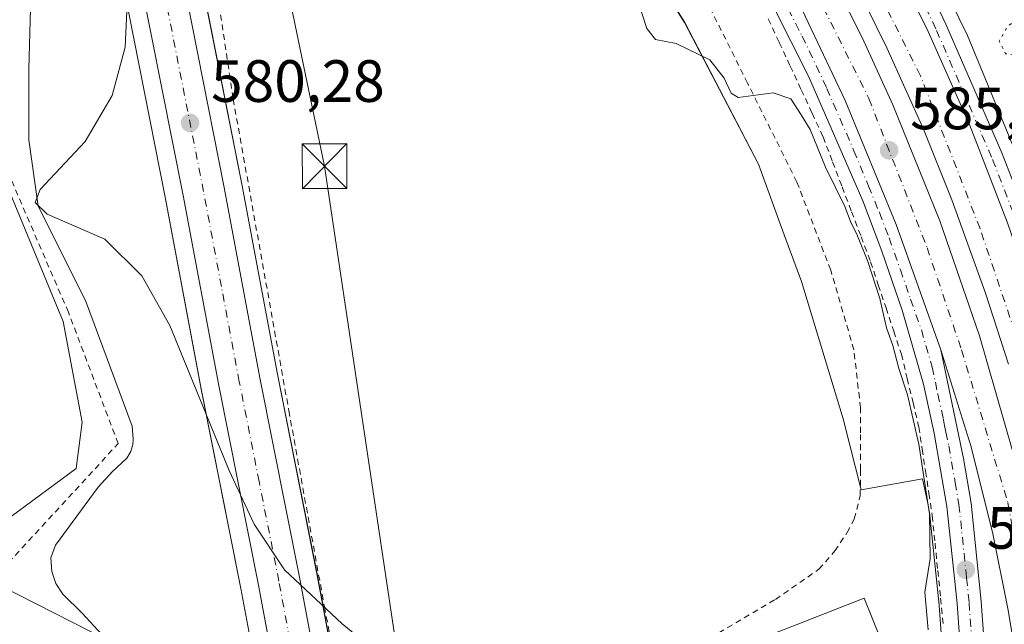
# Model space of a CAD drawing. Units: metres. Extents: x 586573 to 590018, y 4761367 to 4763724.
# Drawn here: x 589305 to 589470, y 4763018 to 4763119 of the extents above; entities that cross this region are included whole.
import ezdxf

# ---------------------------------------------------------------- set-up
doc = ezdxf.new("R2010")
doc.units = ezdxf.units.M
doc.header["$MEASUREMENT"] = 0
for name, pattern in [('DGN Style 2', [1.648017, 0.98881, -0.659207]), ('DGN Style 4', [2.638475, 1.318413, -0.659207, 0.001648, -0.659207]), ('DGN Style 5', [1.153612, 0.494405, -0.659207])]:
    doc.linetypes.add(name, pattern=pattern)
for name, color, linetype, lineweight in [('Alambrada', 7, 'DGN Style 2', 0), ('Arbolado forestal CxS', 92, 'Continuous', 0), ('Arcén (en calzada doble)', 91, 'Continuous', 13), ('Carretera de calzada doble Cxs', 1, 'Continuous', 13), ('Carretera de calzada doble eje', 1, 'DGN Style 4', 0), ('Carretera de calzada única Cxs', 7, 'Continuous', 13), ('Carretera de calzada única eje', 7, 'DGN Style 4', 0), ('Corriente natural lineal', 142, 'Continuous', 13), ('Corriente natural lineal oculto', 9, 'DGN Style 4', 13), ('Curva de nivel normal', 30, 'Continuous', 0), ('Curva de nivel normal depresión', 30, 'DGN Style 5', 0), ('Núcleo urbano CxS', 7, 'Continuous', 0), ('Prado CxS', 92, 'Continuous', 0), ('Punto de cota en terreno', 7, 'Continuous', 0), ('Rótulo de punto de cota en terreno', 7, 'Continuous', 0), ('Suelo desnudo CxS', 253, 'Continuous', 0), ('Tendido', 6, 'Continuous', 0), ('Torre de tendido puntual', 7, 'Continuous', 0)]:
    doc.layers.add(name, color=color, linetype=linetype, lineweight=lineweight)
doc.styles.add('Style-Arial', font='txt')

# ---------------------------------------------------------------- blocks, each defined once
blk = doc.blocks.new('*U25')
at = {"layer": 'Núcleo urbano CxS', "color": 7, "linetype": 'Continuous', "lineweight": 0}
for points in [[(589460.7125, 4763002.5911, 585.1797), (589459.4309, 4763020.8507, 584.9369), (589457.8209, 4763036.4079, 584.777), (589457.4483, 4763038.1979, 584.7666), (589456.6395, 4763042.0829, 584.6031), (589446.3265, 4763040.2279, 582.9391), (589443.3125, 4763052.1417, 583.2173), (589436.2949, 4763075.1773, 584.1675), (589433.4051, 4763083.0631, 584.2906), (589429.0651, 4763094.9061, 582.6053), (589416.6915, 4763118.6847, 585.4572), (589397.1661, 4763149.5723, 587.0202)], [(589333.4663, 4763136.3957, 579.9125), (589342.3159, 4763091.5571, 580.0964), (589348.3057, 4763059.6185, 580.2554), (589354.9559, 4763026.0975, 580.1063), (589359.4679, 4763001.9429, 579.7115)], [(589346.6813, 4762999.4391, 580.0233), (589342.1641, 4763023.6329, 579.7778), (589335.5145, 4763057.1517, 579.4046), (589329.5241, 4763089.0929, 580.1646), (589320.6639, 4763133.9345, 579.5904), (589312.4355, 4763178.0859, 580.3514), (589307.9499, 4763200.1037, 581.1625), (589304.3895, 4763217.7259, 581.7075), (589304.3757, 4763217.7991, 581.7052), (589304.3637, 4763217.8723, 581.703), (589303.1437, 4763225.9523, 581.7737), (589303.1137, 4763226.2549, 581.8021), (589302.5637, 4763237.6049, 582.6369), (589302.5601, 4763237.7501, 582.6441), (589302.5613, 4763237.8339, 582.6483), (589302.8213, 4763247.1439, 583.2334), (589302.8377, 4763247.3851, 583.2514), (589302.9089, 4763248.0379, 583.3058), (589249.7333, 4763261.0795, 583.303), (589220.1031, 4763276.6743, 584.3413), (589193.5919, 4763282.9125, 587.1266), (589179.5559, 4763282.9125, 592.5389), (589149.9251, 4763292.2703, 595.3108), (589118.7351, 4763306.3053, 596.6079)]]:
    blk.add_polyline3d(points, dxfattribs=at)
blk = doc.blocks.new('5PATER')
at = {"layer": 'Suelo desnudo CxS', "linetype": 'Continuous', "lineweight": 0}
h = blk.add_hatch(color=51, dxfattribs=at)
edge = h.paths.add_edge_path()
edge.add_ellipse((0, 0), major_axis=(-0.11, -0.111), ratio=0.999422, start_angle=0, end_angle=360)
blk = doc.blocks.new('5TTEND')
at = {"layer": 'Corriente natural lineal oculto', "color": 7, "linetype": 'Continuous', "lineweight": 0}
for p, q in [((-0.375, 0.3754), (0.375, -0.3746)), ((0.372, 0.3784), (-0.372, -0.3776))]:
    blk.add_line(p, q, dxfattribs=at)
at = {"layer": 'Corriente natural lineal oculto', "color": 7, "linetype": 'Continuous', "lineweight": 0, "flags": 128}
blk.add_lwpolyline([(-0.375, -0.3746), (0.375, -0.3746), (0.375, 0.3754), (-0.375, 0.3754), (-0.372, -0.3776)], dxfattribs=at)

msp = doc.modelspace()

# ---------------------------------------------------------------- linework, layer by layer
at = {"layer": 'Alambrada', "color": 7, "linetype": 'DGN Style 2', "lineweight": 0}
for points in [[(589333.94, 4763152.61, 589.91), (589340.89, 4763105.83, 585.63), (589350.23, 4763053.51, 581.5), (589356.21, 4763020.57, 585.16), (589363.84, 4762979.86, 583.61)], [(589419.6, 4763014.52, 594.97), (589431.94, 4763021.82, 591.39), (589439.24, 4763026.88, 589.65), (589441.89, 4763029.95, 587.48), (589443.99, 4763033.03, 586.64), (589445.17, 4763035.33, 587.89), (589446.17, 4763039.25, 588.2), (589446.24, 4763043.6, 587.68), (589446.24, 4763049.79, 591.67), (589446.21, 4763053.98, 593.46), (589445.1, 4763063.74, 585.8), (589441.21, 4763077.13, 584.82), (589435.54, 4763091.91, 591.23), (589427.26, 4763108.51, 598.31), (589419.51, 4763124.04, 594.58)], [(589430.73, 4763119.31, 587.14), (589432.57, 4763115.35, 586.86), (589434.41, 4763111.38, 587.87), (589436.26, 4763107.42, 587.33), (589438.1, 4763103.45, 585.7), (589439.94, 4763099.49, 585.68), (589441.53, 4763095.3, 585.81), (589443.13, 4763091.1, 585.59), (589444.72, 4763086.91, 585.53), (589446.32, 4763082.71, 585.36), (589447.91, 4763078.52, 585.31), (589449.2, 4763074.64, 585.27), (589450.5, 4763070.76, 585.26), (589451.79, 4763066.87, 585.38), (589453.08, 4763062.99, 585.68), (589454.06, 4763058.92, 586.4), (589455.03, 4763054.86, 586.14), (589456.01, 4763050.79, 585.55), (589456.57, 4763047.07, 585.24), (589457.14, 4763043.34, 585.21), (589457.7, 4763039.62, 585.2), (589458.26, 4763035.89, 585.2), (589458.73, 4763031.27, 585.25), (589459.19, 4763026.64, 585.37), (589459.66, 4763022.02, 585.43), (589460.12, 4763017.39, 585.52)], [(589276.57, 4763000.85, 584.99), (589294.25, 4763018.3, 589.14), (589321.57, 4763047.98, 587.33), (589313.22, 4763070.04, 595.09), (589300.69, 4763099.1, 586.28), (589298.96, 4763101.5, 585.67), (589295.42, 4763102.72, 583.46), (589291.28, 4763102.83, 580.35), (589287.78, 4763102.65, 579.38), (589283.96, 4763101.16, 579.63), (589280.12, 4763099.09, 579.4), (589261.69, 4763076.01, 581.3), (589249.87, 4763061.4, 585.22), (589248.21, 4763057.82, 583.95), (589247.2, 4763053.63, 585.79), (589246.96, 4763049.1, 587.91), (589247.03, 4763043.83, 589.53), (589247.73, 4763037.9, 588.57), (589248.94, 4763032.46, 587.59), (589251.42, 4763023.72, 585.67), (589256.19, 4763012.32, 585.51)]]:
    msp.add_polyline3d(points, dxfattribs=at)
at = {"layer": 'Arbolado forestal CxS', "color": 92, "linetype": 'Continuous', "lineweight": 0}
for points in [[(589346.68, 4762999.44, 580.02), (589342.16, 4763023.63, 579.78), (589335.51, 4763057.15, 579.4), (589329.52, 4763089.09, 580.16), (589320.66, 4763133.93, 579.59), (589312.44, 4763178.09, 580.35), (589307.95, 4763200.1, 581.16), (589304.39, 4763217.73, 581.71), (589304.38, 4763217.8, 581.71), (589304.36, 4763217.87, 581.7), (589303.14, 4763225.95, 581.77), (589303.11, 4763226.25, 581.8), (589302.56, 4763237.6, 582.64), (589302.56, 4763237.75, 582.64), (589302.56, 4763237.83, 582.65), (589302.82, 4763247.14, 583.23), (589302.84, 4763247.39, 583.25), (589302.91, 4763248.04, 583.31), (589249.73, 4763261.08, 583.3), (589220.1, 4763276.67, 584.34), (589193.59, 4763282.91, 587.13), (589179.56, 4763282.91, 592.54)], [(589304.39, 4763217.73, 581.71), (589307.95, 4763200.1, 581.16), (589312.44, 4763178.09, 580.35), (589320.66, 4763133.93, 579.59), (589329.52, 4763089.09, 580.16), (589335.51, 4763057.15, 579.4), (589342.16, 4763023.63, 579.78), (589346.68, 4762999.44, 580.02)], [(589397.17, 4763149.57, 587.02), (589416.69, 4763118.68, 585.46), (589429.07, 4763094.91, 582.61), (589433.41, 4763083.06, 584.29), (589436.29, 4763075.18, 584.17), (589443.31, 4763052.14, 583.22), (589446.33, 4763040.23, 582.94), (589456.64, 4763042.08, 584.6), (589457.45, 4763038.2, 584.77), (589457.82, 4763036.41, 584.78), (589459.43, 4763020.85, 584.94), (589460.71, 4763002.59, 585.18)], [(589460.71, 4763002.59, 585.18), (589459.43, 4763020.85, 584.94), (589457.82, 4763036.41, 584.78), (589457.45, 4763038.2, 584.77), (589456.64, 4763042.08, 584.6), (589446.33, 4763040.23, 582.94), (589443.31, 4763052.14, 583.22), (589436.29, 4763075.18, 584.17), (589433.41, 4763083.06, 584.29), (589429.07, 4763094.91, 582.61), (589416.69, 4763118.68, 585.46), (589397.17, 4763149.57, 587.02)], [(589359.47, 4763001.94, 579.71), (589354.96, 4763026.1, 580.11), (589348.31, 4763059.62, 580.26), (589342.32, 4763091.56, 580.1), (589333.47, 4763136.4, 579.91)], [(589333.47, 4763136.4, 579.91), (589342.32, 4763091.56, 580.1), (589348.31, 4763059.62, 580.26), (589354.96, 4763026.1, 580.11), (589359.47, 4763001.94, 579.71)], [(589331.06, 4762994.79, 577.85), (589329.67, 4762994.53, 577.44), (589328.56, 4762994.11, 577.08), (589323.35, 4762992.17, 576.82), (589326.3, 4763011.64, 577.26), (589301.47, 4763024.26, 577.26), (589299.93, 4763033.05, 578.03), (589314.55, 4763043.78, 578.52), (589315.52, 4763051.59, 578.78), (589312.36, 4763068.48, 579.79), (589299.93, 4763098.41, 579.3), (589291.15, 4763104.26, 578.85), (589279.46, 4763097.43, 578.55), (589251.19, 4763060.37, 578.37), (589253.14, 4763027.2, 578.05), (589247.04, 4763016.94, 581.09)], [(589299.93, 4763033.05, 578.03), (589314.55, 4763043.78, 578.52), (589315.52, 4763051.59, 578.78), (589312.36, 4763068.48, 579.79), (589299.93, 4763098.41, 579.3)], [(589326.3, 4763011.64, 577.26), (589301.47, 4763024.26, 577.26)], [(589384.64, 4762887.64, 577.98), (589381.29, 4762893.77, 578.09), (589382.01, 4762894.48, 578.11), (589408.06, 4762920.26, 579.06), (589444.03, 4762942.84, 580.45), (589443.2, 4762971.29, 580.31), (589442.08, 4762988.02, 580.73), (589444.59, 4762999.45, 581.94), (589449.61, 4763015.07, 583.25), (589446.82, 4763022.03, 582.71), (589434.1, 4763017.05, 581.56), (589427.58, 4763014.5, 581.16), (589411.69, 4763003.91, 580.23), (589403.04, 4762986.62, 579.88), (589366.24, 4762979.93, 579.44), (589359.54, 4763001.96, 579.71), (589359.47, 4763001.94, 579.71)], [(589449.61, 4763015.07, 583.25), (589446.82, 4763022.03, 582.71), (589434.1, 4763017.05, 581.56)]]:
    msp.add_polyline3d(points, dxfattribs=at)
at = {"layer": 'Arcén (en calzada doble)', "color": 91, "linetype": 'Continuous', "lineweight": 13}
msp.add_polyline3d([(589347.37, 4763263.59, 591.83), (589354, 4763257, 591.87), (589369.25, 4763243.35, 591.09), (589387.12, 4763225.55, 590.51), (589404.75, 4763206.69, 589.43), (589423.82, 4763183.85, 588.68), (589434.96, 4763168.49, 588.21), (589445.48, 4763152.21, 587.93), (589454.26, 4763136.8, 587.59), (589464.16, 4763116.5, 588.22), (589477.44, 4763084.35, 587.17), (589482.53, 4763070.06, 587.02), (589486.8, 4763056.09, 587.43), (589494.39, 4763025.44, 588.49), (589497.57, 4763009.39, 587.49), (589501.23, 4762993.75, 587.52), (589504.94, 4762975.97, 588.01), (589508.46, 4762959.91, 588.28), (589509.71, 4762954.04, 588.61), (589510.85, 4762950.19, 588.35)], dxfattribs=at)
at = {"layer": 'Carretera de calzada doble Cxs', "color": 1, "linetype": 'Continuous', "lineweight": 13}
for points in [[(589471.06, 4763061.33, 586.52), (589467.2, 4763073.22, 586.57), (589461.57, 4763088.91, 586.61), (589456.78, 4763100.78, 586.69), (589450.61, 4763114.46, 586.84), (589443.59, 4763128.84, 587.06), (589439, 4763137.7, 587.33), (589434.61, 4763145.61, 587.4), (589428.17, 4763156.32, 587.66), (589414.72, 4763176.56, 588.19), (589400.62, 4763195.21, 588.84), (589392.68, 4763204.86, 589.26), (589383.75, 4763215.11, 589.69), (589363.87, 4763235.35, 590.71), (589348.89, 4763248.64, 591.58), (589344.23, 4763252.46, 591.8)], [(589343.35, 4763249.32, 591.56), (589356.22, 4763238.08, 590.84), (589367.05, 4763227.72, 590.37), (589379.28, 4763215.22, 589.77), (589387.86, 4763205.81, 589.17), (589395.92, 4763196.27, 588.75), (589404.12, 4763185.92, 588.36), (589411.48, 4763175.82, 588.02), (589418.57, 4763165.24, 587.81), (589426.54, 4763152.55, 587.38), (589434.02, 4763139.91, 587.07), (589440.05, 4763128.97, 586.84), (589446.48, 4763116.21, 586.94), (589451.67, 4763104.85, 586.55), (589459.55, 4763085.37, 586.37), (589466.19, 4763066.07, 586.33), (589473.2, 4763041.74, 586.3)], [(589404.01, 4763203.95, 589.3), (589412.35, 4763191.91, 588.91), (589415.09, 4763187.96, 588.76), (589425.22, 4763173.69, 588.31), (589433.65, 4763161.37, 588), (589441.24, 4763148.33, 587.71), (589449.56, 4763133.15, 587.42), (589457.36, 4763117.69, 587.26), (589464.54, 4763101.55, 587.09), (589470.9, 4763085.06, 586.99), (589475.9, 4763070.56, 586.93), (589480.9, 4763053.3, 586.94), (589483.49, 4763043.02, 586.94), (589488.06, 4763021.5, 587.1)], [(589459.7, 4763063.73, 585.7), (589452.18, 4763084.78, 585.76), (589443.63, 4763105.58, 585.97), (589435.33, 4763123.12, 586.73), (589425.73, 4763140.66, 586.49), (589413.84, 4763160.1, 590.14), (589405.26, 4763172.52, 587.46), (589404.82, 4763173.21, 587.5), (589399.24, 4763180.62, 587.77)], [(589449.56, 4763133.15, 587.42), (589457.36, 4763117.69, 587.26), (589464.54, 4763101.55, 587.09), (589470.9, 4763085.06, 586.99)], [(589440.05, 4763128.97, 586.84), (589446.48, 4763116.21, 586.94), (589451.67, 4763104.85, 586.55), (589459.55, 4763085.37, 586.37), (589466.19, 4763066.07, 586.33), (589473.2, 4763041.74, 586.3)], [(589471.06, 4763061.33, 586.52), (589467.2, 4763073.22, 586.57), (589461.57, 4763088.91, 586.61), (589456.78, 4763100.78, 586.69), (589450.61, 4763114.46, 586.84), (589443.59, 4763128.84, 587.06)], [(589471, 4763020.01, 586.02), (589468.36, 4763033.13, 585.81), (589464.74, 4763047.6, 585.72), (589459.7, 4763063.73, 585.7), (589452.18, 4763084.78, 585.76), (589443.63, 4763105.58, 585.97), (589435.33, 4763123.12, 586.73)], [(589510.06, 4762797.45, 592.64), (589505.37, 4762810.68, 592.68), (589499.51, 4762829.64, 592.21), (589496.02, 4762843.8, 591.46), (589491.29, 4762867.12, 590.5), (589489.26, 4762879.65, 590.06), (589486.87, 4762896.96, 589.35), (589482.86, 4762928.76, 588.23), (589478.68, 4762969.51, 587.06), (589475.5, 4762993.02, 587.14), (589471, 4763020.01, 586.02), (589468.36, 4763033.13, 585.81), (589464.74, 4763047.6, 585.72), (589459.7, 4763063.73, 585.7)]]:
    msp.add_polyline3d(points, dxfattribs=at)
at = {"layer": 'Carretera de calzada doble eje', "color": 1, "linetype": 'DGN Style 4', "lineweight": 0}
for points in [[(589522.78, 4762800.32, 591.68), (589515.6, 4762822.83, 591.52), (589508.99, 4762846.44, 590.7), (589504.24, 4762867.36, 589.98), (589498.22, 4762910.53, 588.67), (589494.57, 4762943.15, 587.96), (589488.73, 4762991.24, 587.15), (589485.78, 4763009.08, 587.01), (589480.17, 4763040.25, 586.74), (589472.18, 4763066.59, 586.65), (589466.29, 4763084.1, 586.72), (589456.27, 4763109.77, 586.93), (589444.67, 4763132.98, 587.23), (589431.97, 4763155.49, 587.7), (589419.93, 4763175.05, 588.24), (589405.5, 4763194.86, 588.9), (589396.06, 4763205.19, 589.27)], [(589398.17, 4763188.87, 588.22), (589412.07, 4763169.78, 588.17), (589423.83, 4763150.69, 586.99), (589436.32, 4763128.54, 586.53), (589447.62, 4763105.93, 586.22), (589457.4, 4763080.87, 586), (589463.18, 4763063.71, 585.96), (589470.97, 4763038.03, 586.06), (589476.47, 4763007.47, 586.46), (589479.37, 4762989.9, 586.89), (589485.18, 4762942.05, 587.91), (589488.84, 4762909.35, 588.85), (589494.93, 4762865.66, 590.49), (589499.82, 4762844.12, 591.34), (589506.54, 4762820.12, 593.14), (589513.52, 4762798.23, 592.49)]]:
    msp.add_polyline3d(points, dxfattribs=at)
at = {"layer": 'Carretera de calzada única Cxs', "color": 7, "linetype": 'Continuous', "lineweight": 13}
for points in [[(589314.37, 4763259.31, 584.18), (589314.15, 4763258.29, 583.89), (589312.84, 4763246.58, 583.89), (589312.6, 4763237.82, 583.31), (589313.12, 4763227.1, 583.01), (589314.26, 4763219.54, 583.77), (589317.78, 4763202.1, 581.4), (589322.28, 4763180.01, 581.47), (589330.52, 4763135.83, 583.16), (589339.37, 4763090.99, 587.6), (589345.36, 4763059.05, 581.68), (589352.01, 4763025.53, 583.13), (589360.67, 4762979.17, 581.77), (589363.35, 4762964.99, 579.24)], [(589353.76, 4762977.87, 583.99), (589345.11, 4763024.2, 581.43), (589338.46, 4763057.72, 582.78), (589332.47, 4763089.66, 580.39), (589323.61, 4763134.5, 580.32), (589315.38, 4763178.66, 582.58), (589310.89, 4763200.7, 582.93), (589307.33, 4763218.32, 582.82), (589306.11, 4763226.4, 585.5), (589305.56, 4763237.75, 584.35), (589305.82, 4763247.06, 583.78)], [(589470.9, 4763085.06, 586.99), (589464.54, 4763101.55, 587.09), (589457.36, 4763117.69, 587.26), (589449.56, 4763133.15, 587.42), (589441.24, 4763148.33, 587.71), (589433.65, 4763161.37, 588), (589425.22, 4763173.69, 588.31), (589415.09, 4763187.96, 588.76), (589412.35, 4763191.91, 588.91), (589404.01, 4763203.95, 589.3), (589416.42, 4763189.36, 588.84), (589426.35, 4763176.47, 588.47), (589434.97, 4763164.24, 588.1), (589443.4, 4763150.96, 587.86), (589449.99, 4763139.96, 587.62), (589454.17, 4763131.99, 587.49), (589460.55, 4763118.42, 587.42), (589469.95, 4763096.8, 587.18), (589478.56, 4763074.66, 587.07)], [(589404.01, 4763203.95, 589.3), (589412.35, 4763191.91, 588.91), (589415.09, 4763187.96, 588.76), (589425.22, 4763173.69, 588.31), (589433.65, 4763161.37, 588), (589441.24, 4763148.33, 587.71), (589449.56, 4763133.15, 587.42), (589457.36, 4763117.69, 587.26), (589464.54, 4763101.55, 587.09), (589470.9, 4763085.06, 586.99), (589475.9, 4763070.56, 586.93), (589480.9, 4763053.3, 586.94), (589483.49, 4763043.02, 586.94), (589488.06, 4763021.5, 587.1)], [(589404.01, 4763203.95, 589.3), (589416.42, 4763189.36, 588.84), (589426.35, 4763176.47, 588.47), (589434.97, 4763164.24, 588.1), (589443.4, 4763150.96, 587.86), (589449.99, 4763139.96, 587.62), (589454.17, 4763131.99, 587.49), (589460.55, 4763118.42, 587.42), (589469.95, 4763096.8, 587.18), (589478.56, 4763074.66, 587.07)], [(589471.6, 4762810.4, 580.33), (589467.23, 4762841.42, 581.69), (589465.01, 4762857.43, 582.43), (589463.7, 4762868.88, 582.94), (589462.11, 4762888.99, 583.74), (589461.63, 4762900.87, 584.3), (589461.6, 4762933.66, 585.23), (589463.64, 4762976.55, 585.97), (589464.02, 4762989.04, 585.98), (589463.71, 4763002.73, 587.34), (589462.42, 4763021.11, 585.53), (589460.73, 4763037.44, 585.37), (589458.6, 4763049.75, 585.39), (589456.82, 4763057.94, 585.7), (589453.19, 4763070.41, 585.47), (589449.82, 4763080.3, 585.49), (589446.61, 4763088.76, 585.61), (589437.49, 4763109.71, 586.15), (589423, 4763138.45, 586.28), (589409.75, 4763163.37, 592.31), (589406.18, 4763170.07, 587.75), (589405.59, 4763171.15, 587.6), (589399.24, 4763180.62, 587.77)], [(589459.7, 4763063.73, 585.7), (589452.18, 4763084.78, 585.76), (589443.63, 4763105.58, 585.97), (589435.33, 4763123.12, 586.73), (589425.73, 4763140.66, 586.49), (589413.84, 4763160.1, 590.14), (589405.26, 4763172.52, 587.46), (589404.82, 4763173.21, 587.5), (589399.24, 4763180.62, 587.77)], [(589463.71, 4763002.73, 587.34), (589462.42, 4763021.11, 585.53), (589460.73, 4763037.44, 585.37), (589458.6, 4763049.75, 585.39), (589456.82, 4763057.94, 585.7), (589453.19, 4763070.41, 585.47), (589449.82, 4763080.3, 585.49), (589446.61, 4763088.76, 585.61), (589437.49, 4763109.71, 586.15), (589423, 4763138.45, 586.28)], [(589330.52, 4763135.83, 583.16), (589339.37, 4763090.99, 587.6), (589345.36, 4763059.05, 581.68), (589352.01, 4763025.53, 583.13), (589360.67, 4762979.17, 581.77)], [(589353.76, 4762977.87, 583.99), (589345.11, 4763024.2, 581.43), (589338.46, 4763057.72, 582.78), (589332.47, 4763089.66, 580.39), (589323.61, 4763134.5, 580.32)], [(589435.33, 4763123.12, 586.73), (589443.63, 4763105.58, 585.97), (589452.18, 4763084.78, 585.76), (589459.7, 4763063.73, 585.7), (589463.49, 4763045.45, 585.61), (589464.78, 4763038, 585.63), (589466.49, 4763021.46, 585.77), (589467.79, 4763002.92, 586.26)], [(589459.7, 4763063.73, 585.7), (589463.49, 4763045.45, 585.61), (589464.78, 4763038, 585.63), (589466.49, 4763021.46, 585.77), (589467.79, 4763002.92, 586.26), (589468.1, 4762989.02, 586.22), (589467.72, 4762976.39, 586.06), (589465.68, 4762933.56, 586.42), (589465.71, 4762900.95, 586.21), (589466.18, 4762889.23, 583.93), (589467.76, 4762869.27, 582.99), (589469.06, 4762857.94, 582.73), (589471.27, 4762841.98, 582.08)]]:
    msp.add_polyline3d(points, dxfattribs=at)
at = {"layer": 'Carretera de calzada única eje', "color": 7, "linetype": 'DGN Style 4', "lineweight": 0}
for points in [[(589360.5, 4762961.16, 580.47), (589357.22, 4762978.52, 580.37), (589352.89, 4763001.68, 591.27), (589348.56, 4763024.86, 580.91), (589345.23, 4763041.62, 581.91), (589341.91, 4763058.38, 580.72), (589338.91, 4763074.35, 581.04), (589335.92, 4763090.32, 582.84), (589327.06, 4763135.16, 580.28), (589322.95, 4763157.24, 580.46), (589318.83, 4763179.33, 581.04), (589316.58, 4763190.38, 581.21), (589314.33, 4763201.4, 581.42), (589310.79, 4763218.93, 582.09), (589309.61, 4763226.75, 583.13), (589309.34, 4763232.42, 584.04), (589309.08, 4763237.78, 583), (589309.2, 4763242.16, 583.06), (589309.33, 4763246.82, 583.29), (589309.79, 4763251.01, 583.36)], [(589476.81, 4763074.04, 587.03), (589468.23, 4763096.09, 587.13), (589458.86, 4763117.65, 587.32), (589452.51, 4763131.16, 587.48), (589448.37, 4763139.06, 587.6), (589441.82, 4763149.98, 587.79), (589433.43, 4763163.2, 588.07), (589425.83, 4763175.24, 588.4), (589414.38, 4763190.26, 588.84), (589412.35, 4763191.91, 588.91), (589396.06, 4763205.19, 589.27)], [(589429.16, 4763130.78, 586.21), (589436.41, 4763116.41, 587.36), (589440.56, 4763107.64, 585.95), (589445.12, 4763097.17, 585.78), (589447.56, 4763091.24, 585.69), (589449.39, 4763086.77, 585.66), (589451, 4763082.54, 585.63), (589452.92, 4763077.17, 585.6), (589454.6, 4763072.23, 585.59), (589456.44, 4763067.07, 585.58), (589458.26, 4763060.83, 585.56), (589458.78, 4763058.31, 585.56), (589459.21, 4763056.26, 585.54), (589460.1, 4763052.17, 585.52), (589460.33, 4763051.03, 585.51), (589460.57, 4763049.88, 585.5), (589461.04, 4763047.6, 585.49), (589462.11, 4763041.44, 585.49), (589462.75, 4763037.72, 585.5), (589464.03, 4763025.42, 585.55), (589464.45, 4763021.28, 585.65), (589465.1, 4763012.09, 585.83)]]:
    msp.add_polyline3d(points, dxfattribs=at)
at = {"layer": 'Corriente natural lineal', "color": 142, "linetype": 'Continuous', "lineweight": 13}
msp.add_polyline3d([(589303.33, 4763141.01, 580.61), (589306.83, 4763121.08, 579.57), (589306.56, 4763110.89, 579.49), (589306.56, 4763098.99, 579.13), (589308.15, 4763087.88, 580.1), (589316.09, 4763072, 579.69), (589323.91, 4763050.91, 578.76), (589324.09, 4763048.74, 578.73), (589324.05, 4763047.85, 578.72), (589323.72, 4763046.63, 578.73), (589323.02, 4763045.55, 578.75), (589320.61, 4763043.28, 578.73), (589318.22, 4763040.68, 578.93), (589311.04, 4763030.92, 579.08), (589310.28, 4763028.77, 578.36), (589310.43, 4763026.48, 577.86), (589311.13, 4763024.5, 577.44), (589312.3, 4763022.7, 576.92), (589315.55, 4763019.52, 577.16), (589318.84, 4763015.91, 577.23)], dxfattribs=at)
at = {"layer": 'Curva de nivel normal', "color": 30, "linetype": 'Continuous', "lineweight": 0, "flags": 128}
for points, elevation in [([(589373.37, 4763006.18), (589359.19, 4763017.7), (589349.51, 4763026.78), (589344.41, 4763034.46), (589340.21, 4763043.44), (589330.26, 4763067.81), (589325.53, 4763076.14), (589319.33, 4763082.31), (589309.67, 4763086.51), (589307.65, 4763088.49), (589308.48, 4763090.66), (589316.03, 4763098.73), (589320.57, 4763106.43), (589322.74, 4763114.58), (589323.17, 4763124.22), (589321.62, 4763137.51), (589315.82, 4763161.67), (589311.68, 4763173.84), (589307.89, 4763182.21), (589302.76, 4763189.97)], 580), ([(589408.4, 4763123.8), (589410.33, 4763117.7), (589411.8, 4763115.87), (589415.26, 4763115.2), (589420.94, 4763112.43), (589423.33, 4763109.34), (589424.48, 4763106.85), (589425.67, 4763106.13), (589431.54, 4763106.9), (589434.52, 4763105.87), (589436.28, 4763103.19), (589437.75, 4763100.76), (589440.32, 4763094.38), (589443.6, 4763087.8), (589444.62, 4763085.02), (589445.61, 4763083.16), (589447.43, 4763078.58), (589449.48, 4763072.36), (589450.58, 4763067.41), (589451.63, 4763064.48), (589452.65, 4763060.58), (589454.13, 4763056.15), (589456.02, 4763047.89), (589457.8, 4763036.17), (589457.92, 4763028.66), (589457.02, 4763023.04), (589457.57, 4763016.72)], 585)]:
    msp.add_lwpolyline(points, dxfattribs=dict(at, elevation=elevation))
at = {"layer": 'Curva de nivel normal depresión', "color": 30, "linetype": 'DGN Style 5', "lineweight": 0, "elevation": 585, "flags": 128}
msp.add_lwpolyline([(589472.54, 4763119.15), (589470.9, 4763118.08), (589469.5, 4763115.59), (589470.58, 4763113.46), (589472.92, 4763113.07), (589476.14, 4763114.83), (589477.04, 4763117.19), (589475.74, 4763118.99), (589472.54, 4763119.15)], dxfattribs=at)
at = {"layer": 'Núcleo urbano CxS', "color": 7, "linetype": 'Continuous', "lineweight": 0}
for points in [[(589346.68, 4762999.44, 580.02), (589342.16, 4763023.63, 579.78), (589335.51, 4763057.15, 579.4), (589329.52, 4763089.09, 580.16), (589320.66, 4763133.93, 579.59), (589312.44, 4763178.09, 580.35), (589307.95, 4763200.1, 581.16), (589304.39, 4763217.73, 581.71), (589304.38, 4763217.8, 581.71), (589304.36, 4763217.87, 581.7), (589303.14, 4763225.95, 581.77), (589303.11, 4763226.25, 581.8), (589302.56, 4763237.6, 582.64), (589302.56, 4763237.75, 582.64), (589302.56, 4763237.83, 582.65), (589302.82, 4763247.14, 583.23), (589302.84, 4763247.39, 583.25), (589302.91, 4763248.04, 583.31), (589249.73, 4763261.08, 583.3), (589220.1, 4763276.67, 584.34), (589193.59, 4763282.91, 587.13), (589179.56, 4763282.91, 592.54)], [(589460.71, 4763002.59, 585.18), (589459.43, 4763020.85, 584.94), (589457.82, 4763036.41, 584.78), (589457.45, 4763038.2, 584.77), (589456.64, 4763042.08, 584.6), (589446.33, 4763040.23, 582.94), (589443.31, 4763052.14, 583.22), (589436.29, 4763075.18, 584.17), (589433.41, 4763083.06, 584.29), (589429.07, 4763094.91, 582.61), (589416.69, 4763118.68, 585.46), (589397.17, 4763149.57, 587.02)], [(589333.47, 4763136.4, 579.91), (589342.32, 4763091.56, 580.1), (589348.31, 4763059.62, 580.26), (589354.96, 4763026.1, 580.11), (589359.47, 4763001.94, 579.71)], [(589384.64, 4762887.64, 577.98), (589381.29, 4762893.77, 578.09), (589382.01, 4762894.48, 578.11), (589408.06, 4762920.26, 579.06), (589444.03, 4762942.84, 580.45), (589443.2, 4762971.29, 580.31), (589442.08, 4762988.02, 580.73), (589444.59, 4762999.45, 581.94), (589449.61, 4763015.07, 583.25), (589446.82, 4763022.03, 582.71), (589434.1, 4763017.05, 581.56), (589427.58, 4763014.5, 581.16), (589411.69, 4763003.91, 580.23), (589403.04, 4762986.62, 579.88), (589366.24, 4762979.93, 579.44), (589359.54, 4763001.96, 579.71), (589359.47, 4763001.94, 579.71)], [(589434.1, 4763017.05, 581.56), (589446.82, 4763022.03, 582.71), (589449.61, 4763015.07, 583.25)]]:
    msp.add_polyline3d(points, dxfattribs=at)
at = {"layer": 'Prado CxS', "color": 92, "linetype": 'Continuous', "lineweight": 0}
for points in [[(589247.04, 4763016.94, 581.09), (589253.14, 4763027.2, 578.05), (589251.19, 4763060.37, 578.37), (589279.46, 4763097.43, 578.55), (589291.15, 4763104.26, 578.85), (589299.93, 4763098.41, 579.3), (589312.36, 4763068.48, 579.79), (589315.52, 4763051.59, 578.78), (589314.55, 4763043.78, 578.52), (589299.93, 4763033.05, 578.03), (589301.47, 4763024.26, 577.26), (589326.3, 4763011.64, 577.26)], [(589331.06, 4762994.79, 577.85), (589329.67, 4762994.53, 577.44), (589328.56, 4762994.11, 577.08), (589323.35, 4762992.17, 576.82), (589326.3, 4763011.64, 577.26), (589301.47, 4763024.26, 577.26), (589299.93, 4763033.05, 578.03), (589314.55, 4763043.78, 578.52), (589315.52, 4763051.59, 578.78), (589312.36, 4763068.48, 579.79), (589299.93, 4763098.41, 579.3), (589291.15, 4763104.26, 578.85), (589279.46, 4763097.43, 578.55), (589251.19, 4763060.37, 578.37), (589253.14, 4763027.2, 578.05), (589247.04, 4763016.94, 581.09)]]:
    msp.add_polyline3d(points, dxfattribs=at)
at = {"layer": 'Tendido', "color": 6, "linetype": 'Continuous', "lineweight": 0}
msp.add_polyline3d([(589336.1, 4763208.71, 585.45), (589342.19, 4763162.18, 581.54), (589356.24, 4763094.57, 591.11), (589368.87, 4763009.91, 580.5), (589337.25, 4763004.5, 585.38), (589333.7, 4762991.34, 582.5)], dxfattribs=at)

# ---------------------------------------------------------------- block references
at = {"layer": 'Núcleo urbano CxS', "color": 7, "linetype": 'Continuous', "lineweight": 0}
msp.add_blockref('*U25', (0, 0), dxfattribs=at)
at = {"layer": 'Punto de cota en terreno', "color": 7, "linetype": 'Continuous', "lineweight": 0, "xscale": 10, "yscale": 10, "zscale": 10}
for p in [(589333.65, 4763101.84, 580.28), (589451.02, 4763097.24, 585.94), (589463.9, 4763026.79, 585.37)]:
    msp.add_blockref('5PATER', p, dxfattribs=at)
at = {"layer": 'Torre de tendido puntual', "color": 7, "linetype": 'Continuous', "lineweight": 0, "xscale": 10, "yscale": 10, "zscale": 10}
msp.add_blockref('5TTEND', (589356.24, 4763094.57, 591.11), dxfattribs=at)

# ---------------------------------------------------------------- texts
at = {"layer": 'Rótulo de punto de cota en terreno', "color": 7, "linetype": 'Continuous', "lineweight": 0, "style": 'Style-Arial'}
for s, p in [('580,28', (589337.18, 4763105.37)), ('585,94', (589454.55, 4763100.77)), ('585,37', (589467.43, 4763030.32))]:
    msp.add_text(s, height=7, dxfattribs=at).set_placement(p)

doc.saveas('drawing.dxf')
